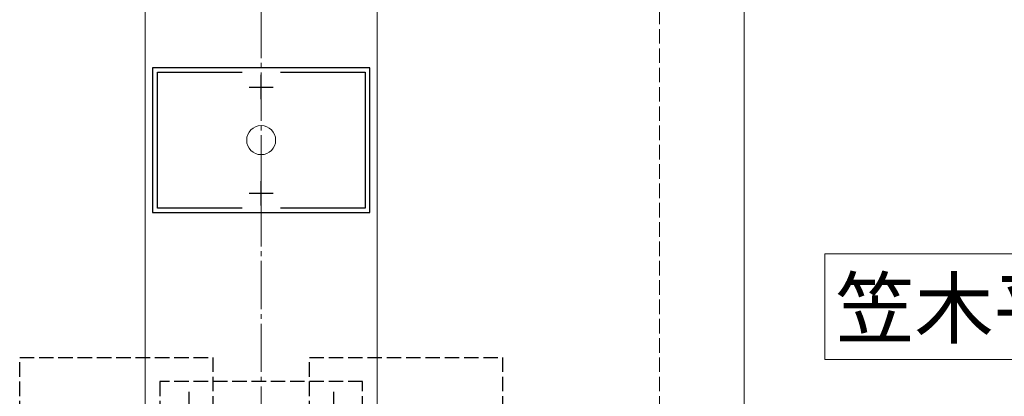
# Model space of a CAD drawing. Extents: x 175 to 1925, y 210 to 2803.
# Drawn here: x 752 to 956, y 2115 to 2193 of the extents above; entities that cross this region are included whole.
import ezdxf

# ---------------------------------------------------------------- set-up
doc = ezdxf.new("R2010")
doc.units = 0
doc.linetypes.add('YCENTER_1', pattern=[13, 10, -1, 1, -1])
doc.linetypes.add('YHIDDEN_1', pattern=[4, 3, -1])
for name, color, linetype, lineweight in [('USER1', 3, 'CONTINUOUS', 13), ('YKK_11', 7, 'CONTINUOUS', 30), ('YKK_12', 2, 'CONTINUOUS', 13), ('YKK_13', 4, 'CONTINUOUS', 30), ('YSS_K', 3, 'CONTINUOUS', 13)]:
    doc.layers.add(name, color=color, linetype=linetype, lineweight=lineweight)
doc.styles.add('text-b', font='txt')

msp = doc.modelspace()

# ---------------------------------------------------------------- linework, layer by layer
at = {"layer": 'USER1'}
for p, q in [((918.73, 2130.32), (918.73, 2144.32)), ((918.73, 2144.32), (1008.78, 2144.32)), ((918.73, 2122.44), (918.73, 2130.32)), ((1008.78, 2122.44), (918.73, 2122.44))]:
    msp.add_line(p, q, dxfattribs=at)
at = {"layer": 'YKK_11', "linetype": 'ByBlock', "lineweight": -2, "ltscale": 0.5}
for p, q in [((824.5, 2182.85), (779.5, 2182.85)), ((779.5, 2182.85), (779.5, 2152.85)), ((780.5, 2153.75), (780.5, 2181.95)), ((780.5, 2181.95), (798.03, 2181.95)), ((805.97, 2181.95), (823.5, 2181.95)), ((823.5, 2181.95), (823.5, 2153.75)), ((824.5, 2152.85), (824.5, 2182.85)), ((779.5, 2152.85), (824.5, 2152.85)), ((798.03, 2153.75), (780.5, 2153.75)), ((823.5, 2153.75), (805.97, 2153.75))]:
    msp.add_line(p, q, dxfattribs=at)
at = {"layer": 'YKK_11', "ltscale": 0.5}
for p, q in [((802, 2176.35), (802, 2181.35)), ((799.5, 2178.85), (804.5, 2178.85)), ((802, 2154.35), (802, 2159.35)), ((799.5, 2156.85), (804.5, 2156.85))]:
    msp.add_line(p, q, dxfattribs=at)
at = {"layer": 'YKK_12'}
for p, q in [((778, 2088.35), (778, 2329.18)), ((826, 2088.35), (826, 2281.18)), ((902, 2222.85), (902, 1617.85))]:
    msp.add_line(p, q, dxfattribs=at)
msp.add_circle((802, 2167.85), 3, dxfattribs=at)
at = {"layer": 'YKK_13', "linetype": 'YHIDDEN_1'}
for p, q in [((752, 2122.85), (792, 2122.85)), ((752, 2082.85), (752, 2122.85)), ((792, 2122.85), (792, 2082.85)), ((812, 2122.85), (852, 2122.85)), ((812, 2082.85), (812, 2122.85)), ((852, 2122.85), (852, 2082.85)), ((823, 2117.85), (781, 2117.85)), ((781, 2117.85), (781, 2087.85)), ((823, 2087.85), (823, 2117.85))]:
    msp.add_line(p, q, dxfattribs=at)
at = {"layer": 'YKK_13', "linetype": 'YCENTER_1'}
for p, q in [((787, 2115.75), (787, 2099.95)), ((817, 2115.75), (817, 2099.95))]:
    msp.add_line(p, q, dxfattribs=at)
at = {"layer": 'YSS_K', "linetype": 'YCENTER_1'}
msp.add_line((802, 1469.85), (802, 2322.85), dxfattribs=at)
at = {"layer": 'YSS_K', "linetype": 'YHIDDEN_1'}
msp.add_line((884.5, 1607.85), (884.5, 2240.35), dxfattribs=at)

# ---------------------------------------------------------------- texts
at = {"layer": 'USER1', "style": 'text-b'}
msp.add_text('笠木平面図', height=12, dxfattribs=at).set_placement((920.91, 2127.05))

doc.saveas('drawing.dxf')
